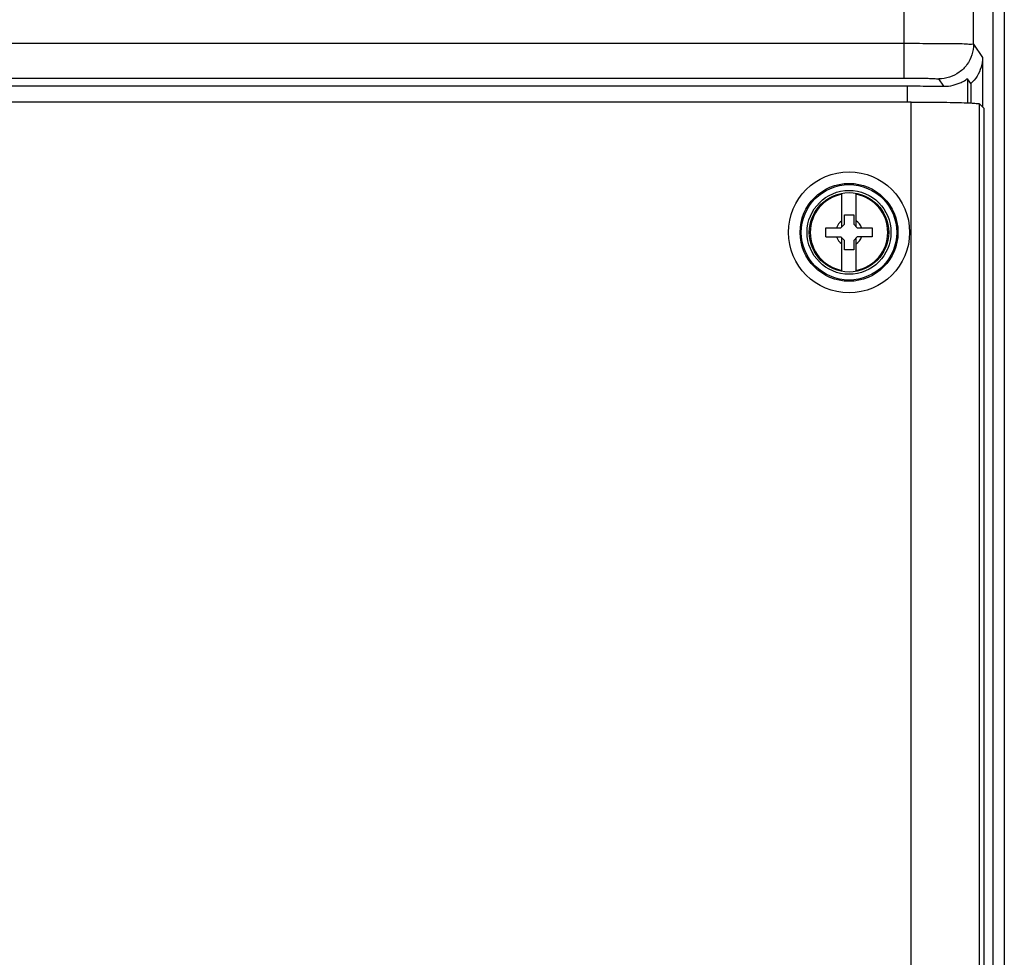
# Model space of a CAD drawing. Units: inches. Extents: x -11.4 to 34, y 0 to 22.
# Drawn here: x -9.2 to -7.1, y 14 to 16 of the extents above; entities that cross this region are included whole.
import ezdxf

# ---------------------------------------------------------------- set-up
doc = ezdxf.new("R2010")
doc.units = ezdxf.units.IN
doc.header["$LTSCALE"] = 1.87
doc.header["$MEASUREMENT"] = 0
doc.layers.get('0').update_dxf_attribs({"linetype": 'CONTINUOUS'})

msp = doc.modelspace()

# ---------------------------------------------------------------- linework, layer by layer
at = {"color": 7, "linetype": 'Continuous'}
for p, q in [((-7.29026, 15.92063), (-7.29026, 18.13123)), ((-7.09443, 18.02002), (-7.09443, 12.46892)), ((-7.06884, 18.02002), (-7.06884, 12.46892)), ((-7.13674, 15.9954), (-7.13674, 17.97771)), ((-11.01659, 15.99738), (-7.29026, 15.99738)), ((-7.13674, 15.9954), (-7.11704, 15.96585)), ((-7.11704, 15.96585), (-7.11704, 15.85748)), ((-11.01659, 15.92063), (-7.29026, 15.92063)), ((-7.20269, 15.90244), (-7.2135, 15.91866)), ((-7.15017, 15.91886), (-7.15017, 15.8659)), ((-7.14308, 15.90823), (-7.15017, 15.91886)), ((-11.04926, 15.90316), (-7.28363, 15.90316)), ((-7.28363, 15.90316), (-7.28363, 15.86765)), ((-7.14308, 15.90823), (-7.14308, 15.86562)), ((-7.27429, 15.86765), (-9.73898, 15.86765)), ((-7.27429, 12.35149), (-7.27429, 15.86765)), ((-7.12336, 12.50242), (-7.12336, 15.86379)), ((-7.11313, 15.85357), (-7.12336, 15.86379)), ((-7.11313, 12.4922), (-7.11313, 15.85357)), ((-7.42739, 15.59229), (-7.42739, 15.66613)), ((-7.39617, 15.59229), (-7.39617, 15.66613)), ((-7.42201, 15.59766), (-7.42201, 15.61814)), ((-7.42201, 15.61814), (-7.40154, 15.61814)), ((-7.40154, 15.61814), (-7.40154, 15.59766)), ((-7.42969, 15.58999), (-7.42201, 15.59766)), ((-7.40154, 15.59766), (-7.39386, 15.58999)), ((-7.46296, 15.56952), (-7.46296, 15.58999)), ((-7.46296, 15.58999), (-7.42969, 15.58999)), ((-7.39386, 15.58999), (-7.3606, 15.58999)), ((-7.3606, 15.58999), (-7.3606, 15.56952)), ((-7.46296, 15.56952), (-7.42969, 15.56952)), ((-7.42201, 15.56184), (-7.42969, 15.56952)), ((-7.42739, 15.49338), (-7.42739, 15.56721)), ((-7.42201, 15.54137), (-7.42201, 15.56184)), ((-7.39386, 15.56952), (-7.40154, 15.56184)), ((-7.40154, 15.56184), (-7.40154, 15.54137)), ((-7.39617, 15.49338), (-7.39617, 15.56721)), ((-7.3606, 15.56952), (-7.39386, 15.56952)), ((-7.40154, 15.54137), (-7.42201, 15.54137))]:
    msp.add_line(p, q, dxfattribs=at)
for radius in [0.13369, 0.10811, 0.1054, 0.09261, 0.08778]:
    msp.add_circle((-7.41178, 15.57975), radius, dxfattribs=at)
for radius, start, end in [(0.08555, 100.51333, 259.48667), (0.08555, 280.51333, 79.48667), (0.02962, 121.80086, 159.78443), (0.02962, 20.21557, 58.19914), (0.02962, 200.21557, 238.19914), (0.02962, 301.80086, 339.78443)]:
    msp.add_arc((-7.41178, 15.57975), radius, start, end, dxfattribs=at)
for points, start_tangent, end_tangent in [([(-7.29026, 15.99738), (-7.25648, 15.99733), (-7.22434, 15.99718), (-7.19543, 15.99695), (-7.17117, 15.99664), (-7.15276, 15.99626), (-7.14109, 15.99584), (-7.13674, 15.9954)], (0.1535569, -0.0000007), (0.1229666, -0.0919724)), ([(-7.13674, 15.9954), (-7.1405, 15.97169), (-7.15141, 15.9503), (-7.16839, 15.93333), (-7.18979, 15.92242), (-7.2135, 15.91866)], (-0.0000549, -0.1200507), (-0.1200507, -0.0000548)), ([(-7.11704, 15.96585), (-7.1201, 15.94438), (-7.12902, 15.92466), (-7.14308, 15.90823)], (0, -0.0649548), (-0.0487539, -0.0429207)), ([(-7.29026, 15.92063), (-7.27339, 15.92058), (-7.25732, 15.92044), (-7.24285, 15.9202), (-7.23071, 15.91989), (-7.2215, 15.91952), (-7.21567, 15.9191), (-7.2135, 15.91866)], (0.0768335, -0.0000003), (0.0428902, -0.0637481)), ([(-7.20269, 15.90244), (-7.18192, 15.90469), (-7.16443, 15.911), (-7.15374, 15.91704), (-7.15017, 15.91886)], (0.0557632, -0.0011135), (0.0309353, -0.0464089)), ([(-7.28363, 15.90316), (-7.25481, 15.90308), (-7.22744, 15.90283), (-7.20269, 15.90244)], (0.0809412, 0), (0.080925, -0.0016159)), ([(-7.27429, 15.86765), (-7.24128, 15.86755), (-7.20974, 15.86727), (-7.18155, 15.86681), (-7.15763, 15.8662), (-7.13955, 15.86548), (-7.12788, 15.86466), (-7.12336, 15.86379)], (0.1510701, 0), (0.1068227, -0.1068227))]:
    msp.add_spline(points, degree=3, dxfattribs=dict(at, start_tangent=start_tangent, end_tangent=end_tangent))

doc.saveas('drawing.dxf')
